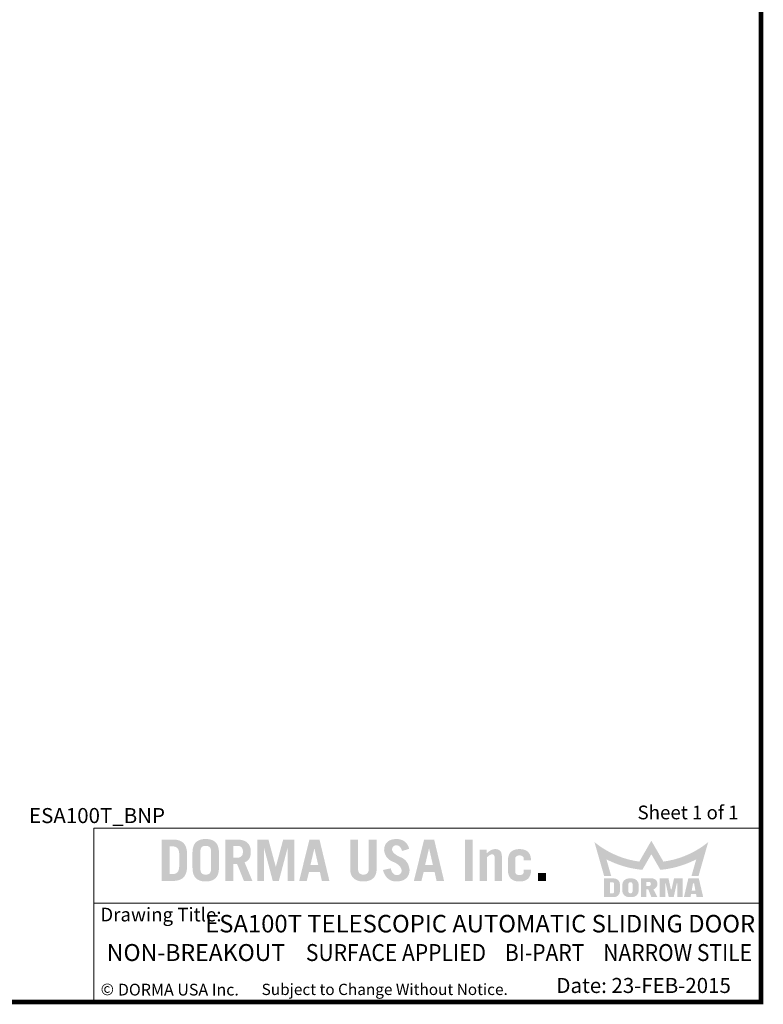
# Model space of a CAD drawing. Units: inches. Extents: x 0 to 16.5, y 0 to 10.5.
# Drawn here: x 12.6 to 16.5, y 0 to 5.2 of the extents above; entities that cross this region are included whole.
import ezdxf

# ---------------------------------------------------------------- set-up
doc = ezdxf.new("R2010")
doc.units = ezdxf.units.IN
doc.header["$MEASUREMENT"] = 0
doc.linetypes.add('CENTERX2', pattern=[0.8, 0.5, -0.1, 0.1, -0.1])
doc.layers.add('TITLE', color=7, linetype='Continuous')
doc.styles.add('SLDTEXTSTYLE0', font='GOTHIC.TTF', dxfattribs={"width": 0.913})
doc.styles.add('SLDTEXTSTYLE1', font='calibri.ttf')
doc.styles.add('SLDTEXTSTYLE2', font='GOTHICB.TTF', dxfattribs={"width": 0.913})
doc.styles.add('SLDTEXTSTYLE3', font='swissck.ttf')
doc.styles.add('SLDTEXTSTYLE4', font='calibrib.ttf')

msp = doc.modelspace()

# ---------------------------------------------------------------- hatches: boundary and pattern name
at = {"layer": 'TITLE', "linetype": 'Continuous'}
h = msp.add_hatch(color=7, dxfattribs=at)
edge = h.paths.add_edge_path(flags=0)
edge.add_spline(control_points=[(13.4464889, 0.7880654), (13.4462919, 0.7913671), (13.445911, 0.79775), (13.4447335, 0.8069624), (13.4430005, 0.8154449), (13.4406613, 0.823194), (13.4377489, 0.830213), (13.4342851, 0.8365267), (13.4301743, 0.842055), (13.4255449, 0.8468757), (13.4203525, 0.8510229), (13.414633, 0.8545498), (13.4083953, 0.8575162), (13.4016573, 0.8599513), (13.3943955, 0.8617879), (13.3866141, 0.8630622), (13.3783186, 0.8637599), (13.3726125, 0.8637994), (13.3696831, 0.8638196)], knot_values=[0, 0, 0, 0, 0.080201497, 0.15504922, 0.225035679, 0.289944299, 0.351048178, 0.409035078, 0.464133597, 0.517637438, 0.570693139, 0.624860474, 0.680245987, 0.737929035, 0.798341269, 0.861641832, 0.928972326, 1, 1, 1, 1], weights=[1, 1, 1, 1, 1, 1, 1, 1, 1, 1, 1, 1, 1, 1, 1, 1, 1, 1, 1], degree=3, periodic=0)
edge.add_line((13.3696831, 0.8638196), (13.3112401, 0.8638637))
edge.add_line((13.3112401, 0.8638637), (13.3112401, 0.6438638))
edge.add_line((13.3112401, 0.6438638), (13.3697199, 0.6438638))
edge.add_spline(control_points=[(13.3697199, 0.6438638), (13.3726369, 0.6438844), (13.3783308, 0.6439245), (13.3866141, 0.6446213), (13.3943955, 0.6458956), (13.4016573, 0.6477321), (13.4083953, 0.6501673), (13.414633, 0.6531336), (13.4203525, 0.6566605), (13.4255449, 0.6608078), (13.4301743, 0.6656284), (13.4342851, 0.6711568), (13.437749, 0.6774704), (13.4406611, 0.6844894), (13.4430012, 0.6922384), (13.4447307, 0.7007212), (13.4459237, 0.7099436), (13.4462669, 0.7163402), (13.4464448, 0.7196543)], knot_values=[0, 0, 0, 0, 0.070732851, 0.138065275, 0.201367653, 0.261781619, 0.31946632, 0.374853421, 0.429022308, 0.482079531, 0.535584905, 0.590685004, 0.648673566, 0.709779197, 0.774689677, 0.844678143, 0.919528012, 1, 1, 1, 1], weights=[1, 1, 1, 1, 1, 1, 1, 1, 1, 1, 1, 1, 1, 1, 1, 1, 1, 1, 1], degree=3, periodic=0)
edge.add_line((13.4464448, 0.7196543), (13.4464889, 0.7880654))
edge = h.paths.add_edge_path(flags=0)
edge.add_spline(control_points=[(13.3678913, 0.8274913), (13.3694458, 0.8274509), (13.3724641, 0.8273724), (13.3768336, 0.8269562), (13.3808879, 0.8261656), (13.3845983, 0.8250173), (13.387995, 0.8235736), (13.3910144, 0.8217467), (13.39371, 0.8196034), (13.3960644, 0.8171021), (13.3981374, 0.8142358), (13.3998242, 0.8109417), (13.4013033, 0.8072822), (13.4024662, 0.8032242), (13.4033961, 0.7987694), (13.4040518, 0.7939173), (13.4043924, 0.7886522), (13.4044121, 0.7850133), (13.4044223, 0.7831294)], knot_values=[0, 0, 0, 0, 0.070012763, 0.135940392, 0.197401922, 0.255662374, 0.310559322, 0.363169585, 0.414079351, 0.465165582, 0.517386398, 0.572808611, 0.631373435, 0.694900173, 0.76260178, 0.836158337, 0.915181438, 1, 1, 1, 1], weights=[1, 1, 1, 1, 1, 1, 1, 1, 1, 1, 1, 1, 1, 1, 1, 1, 1, 1, 1], degree=3, periodic=0)
edge.add_line((13.4044223, 0.7831294), (13.4044664, 0.7246002))
edge.add_spline(control_points=[(13.4044664, 0.7246002), (13.4044089, 0.7226272), (13.404298, 0.7188244), (13.4038794, 0.7133371), (13.4031458, 0.7083027), (13.4020844, 0.70371), (13.4007435, 0.6995792), (13.3990924, 0.6958892), (13.3971661, 0.6926613), (13.3949286, 0.6898587), (13.3923677, 0.6875297), (13.3896279, 0.6854578), (13.3865948, 0.6837944), (13.3833442, 0.6824117), (13.3798402, 0.6813432), (13.3760626, 0.6806611), (13.3720466, 0.6802543), (13.3692869, 0.6802423), (13.3678733, 0.6802362)], knot_values=[0, 0, 0, 0, 0.089298636, 0.172114912, 0.248845251, 0.319250385, 0.385142416, 0.445030595, 0.501772531, 0.554795974, 0.606610433, 0.658004084, 0.709861291, 0.762658584, 0.817623173, 0.875202445, 0.936077788, 1, 1, 1, 1], weights=[1, 1, 1, 1, 1, 1, 1, 1, 1, 1, 1, 1, 1, 1, 1, 1, 1, 1, 1], degree=3, periodic=0)
edge.add_line((13.3678733, 0.6802362), (13.3532626, 0.6802362))
edge.add_line((13.3532626, 0.6802362), (13.3532626, 0.8274913))
edge.add_line((13.3532626, 0.8274913), (13.3678913, 0.8274913))
h = msp.add_hatch(color=7, dxfattribs=at)
edge = h.paths.add_edge_path(flags=0)
edge.add_spline(control_points=[(13.6159913, 0.7934756), (13.6158841, 0.7966944), (13.6156773, 0.8029017), (13.6147326, 0.811861), (13.613138, 0.8200779), (13.6110589, 0.8276106), (13.608307, 0.8344013), (13.6050152, 0.8405156), (13.6010566, 0.8458485), (13.5965371, 0.8504624), (13.5915056, 0.8543545), (13.586144, 0.8578205), (13.580317, 0.8606023), (13.5741515, 0.8629902), (13.5675477, 0.8647425), (13.5605397, 0.8658936), (13.5531508, 0.8666475), (13.5480893, 0.8666456), (13.5454977, 0.8666447)], knot_values=[0, 0, 0, 0, 0.082822415, 0.159723655, 0.231423836, 0.297913565, 0.360391775, 0.419502043, 0.476044964, 0.530640542, 0.585078479, 0.63935832, 0.69453714, 0.750837624, 0.809225009, 0.8698887, 0.933381144, 1, 1, 1, 1], weights=[1, 1, 1, 1, 1, 1, 1, 1, 1, 1, 1, 1, 1, 1, 1, 1, 1, 1, 1], degree=3, periodic=0)
edge.add_spline(control_points=[(13.5454977, 0.8666447), (13.5429061, 0.8666463), (13.5378592, 0.8666494), (13.5304856, 0.8658901), (13.5234919, 0.8647428), (13.5168881, 0.8629901), (13.5107227, 0.8606023), (13.5048957, 0.8578205), (13.499534, 0.8543546), (13.4945026, 0.8504624), (13.4899827, 0.8458486), (13.4860256, 0.8405153), (13.4827281, 0.8344024), (13.4799976, 0.8276021), (13.4778244, 0.8200923), (13.4763451, 0.8118503), (13.4752844, 0.8029019), (13.475129, 0.7966842), (13.4750483, 0.7934585)], knot_values=[0, 0, 0, 0, 0.066630238, 0.12975674, 0.190430796, 0.248828156, 0.305138259, 0.360326507, 0.414615622, 0.469062861, 0.523667766, 0.580220348, 0.639340715, 0.7018296, 0.768435104, 0.840076571, 0.917032853, 1, 1, 1, 1], weights=[1, 1, 1, 1, 1, 1, 1, 1, 1, 1, 1, 1, 1, 1, 1, 1, 1, 1, 1], degree=3, periodic=0)
edge.add_line((13.4750483, 0.7934585), (13.4750924, 0.714257))
edge.add_spline(control_points=[(13.4750924, 0.714257), (13.4751539, 0.7110204), (13.4752723, 0.7047912), (13.4763477, 0.6958332), (13.4778238, 0.6875911), (13.4799978, 0.6800813), (13.4827281, 0.673281), (13.4860256, 0.6671681), (13.4899827, 0.6618349), (13.4945026, 0.657221), (13.499534, 0.6533289), (13.5048957, 0.6498629), (13.5107227, 0.6470811), (13.5168881, 0.6446933), (13.5234919, 0.6429406), (13.5304856, 0.6417933), (13.5378592, 0.641034), (13.5429061, 0.6410371), (13.5454977, 0.6410387)], knot_values=[0, 0, 0, 0, 0.083205672, 0.160141938, 0.23176477, 0.298352949, 0.360825581, 0.419930571, 0.476468443, 0.531059145, 0.585492222, 0.639767216, 0.694941109, 0.751236565, 0.809618736, 0.87027701, 0.933387093, 1, 1, 1, 1], weights=[1, 1, 1, 1, 1, 1, 1, 1, 1, 1, 1, 1, 1, 1, 1, 1, 1, 1, 1], degree=3, periodic=0)
edge.add_spline(control_points=[(13.5454977, 0.6410387), (13.5480893, 0.6410378), (13.5531508, 0.6410359), (13.5605397, 0.6417898), (13.5675477, 0.6429409), (13.5741515, 0.6446932), (13.580317, 0.6470812), (13.586144, 0.6498629), (13.5915056, 0.6533289), (13.5965371, 0.657221), (13.6010566, 0.6618349), (13.6050152, 0.6671678), (13.608307, 0.6732821), (13.6110588, 0.6800728), (13.6131386, 0.6876055), (13.61473, 0.6958226), (13.6156888, 0.7047863), (13.6158589, 0.7110003), (13.6159472, 0.7142249)], knot_values=[0, 0, 0, 0, 0.06661016, 0.130094315, 0.190750087, 0.24912985, 0.305422984, 0.360594601, 0.414867356, 0.469298187, 0.523886637, 0.580422178, 0.63952473, 0.701994784, 0.768475833, 0.840166654, 0.917057855, 1, 1, 1, 1], weights=[1, 1, 1, 1, 1, 1, 1, 1, 1, 1, 1, 1, 1, 1, 1, 1, 1, 1, 1], degree=3, periodic=0)
edge.add_line((13.6159472, 0.7142249), (13.6159913, 0.7934756))
edge = h.paths.add_edge_path(flags=0)
edge.add_spline(control_points=[(13.5454977, 0.6774111), (13.5434158, 0.6774222), (13.5394474, 0.6774434), (13.5338344, 0.6786883), (13.5288607, 0.6806779), (13.5253439, 0.6832196), (13.5229309, 0.6857024), (13.5214165, 0.6879805), (13.5200662, 0.6905586), (13.5190211, 0.6935212), (13.5181999, 0.6968195), (13.5175869, 0.7004792), (13.5171825, 0.7044755), (13.517138, 0.7072643), (13.5171149, 0.7087073)], knot_values=[0, 0, 0, 0, 0.127338132, 0.242725565, 0.350306476, 0.45372805, 0.506060914, 0.561871811, 0.620790776, 0.684157032, 0.753966587, 0.829025031, 0.911534083, 1, 1, 1, 1], weights=[1, 1, 1, 1, 1, 1, 1, 1, 1, 1, 1, 1, 1, 1, 1], degree=3, periodic=0)
edge.add_line((13.5171149, 0.7087073), (13.5171149, 0.7990025))
edge.add_spline(control_points=[(13.5171149, 0.7990025), (13.5171382, 0.8004367), (13.5171834, 0.8032167), (13.5175869, 0.8072042), (13.5181999, 0.8108639), (13.5190211, 0.8141622), (13.5200662, 0.8171248), (13.5214164, 0.8197031), (13.5229311, 0.8219806), (13.5253431, 0.824466), (13.5288719, 0.8269917), (13.5338168, 0.8290655), (13.5394557, 0.8302199), (13.5434176, 0.8302543), (13.5454977, 0.8302723)], knot_values=[0, 0, 0, 0, 0.08795988, 0.170499868, 0.245586456, 0.315422186, 0.378812202, 0.437753259, 0.493585081, 0.545937568, 0.64939792, 0.757370621, 0.872614122, 1, 1, 1, 1], weights=[1, 1, 1, 1, 1, 1, 1, 1, 1, 1, 1, 1, 1, 1, 1], degree=3, periodic=0)
edge.add_spline(control_points=[(13.5454977, 0.8302723), (13.5475926, 0.8302551), (13.5515694, 0.8302226), (13.5572228, 0.8290656), (13.5621677, 0.8269917), (13.5656965, 0.824466), (13.5681086, 0.8219806), (13.5696232, 0.8197031), (13.5709735, 0.8171248), (13.5720185, 0.8141622), (13.5728397, 0.8108639), (13.5734527, 0.8072042), (13.5738572, 0.803208), (13.5739017, 0.8004191), (13.5739247, 0.7989761)], knot_values=[0, 0, 0, 0, 0.128103097, 0.243180768, 0.350998101, 0.454309578, 0.506586733, 0.562338216, 0.621194459, 0.684493259, 0.754228499, 0.829207041, 0.911628258, 1, 1, 1, 1], weights=[1, 1, 1, 1, 1, 1, 1, 1, 1, 1, 1, 1, 1, 1, 1], degree=3, periodic=0)
edge.add_line((13.5739247, 0.7989761), (13.5739688, 0.7087301))
edge.add_spline(control_points=[(13.5739688, 0.7087301), (13.5739272, 0.7072797), (13.5738471, 0.7044839), (13.5734553, 0.7004791), (13.5728391, 0.6968196), (13.5720187, 0.6935212), (13.5709734, 0.6905586), (13.5696232, 0.6879805), (13.5681087, 0.6857024), (13.5656957, 0.6832196), (13.5621789, 0.6806779), (13.5572052, 0.6786882), (13.5515777, 0.6774405), (13.5475944, 0.6774213), (13.5454977, 0.6774111)], knot_values=[0, 0, 0, 0, 0.088840304, 0.171233983, 0.246187472, 0.315899412, 0.379177062, 0.43801364, 0.493746496, 0.546006182, 0.649283141, 0.756713621, 0.871939706, 1, 1, 1, 1], weights=[1, 1, 1, 1, 1, 1, 1, 1, 1, 1, 1, 1, 1, 1, 1], degree=3, periodic=0)
h = msp.add_hatch(color=7, dxfattribs=at)
edge = h.paths.add_edge_path(flags=0)
edge.add_spline(control_points=[(13.7854496, 0.7984023), (13.785406, 0.8009651), (13.7853213, 0.8059436), (13.784458, 0.8131793), (13.7830888, 0.8199652), (13.7810201, 0.8262635), (13.778482, 0.8321553), (13.7752753, 0.8375415), (13.7715578, 0.8425141), (13.7671714, 0.8469333), (13.7622788, 0.8509415), (13.7567118, 0.8543593), (13.750566, 0.8572613), (13.7438189, 0.8596421), (13.7364707, 0.86148), (13.7285355, 0.8628484), (13.7199738, 0.863622), (13.7140747, 0.8637523), (13.7110274, 0.8638196)], knot_values=[0, 0, 0, 0, 0.067830236, 0.131764579, 0.192662776, 0.250815977, 0.3069883, 0.362179277, 0.416411736, 0.470960936, 0.526635206, 0.583501746, 0.64345039, 0.706295238, 0.772628698, 0.843788636, 0.919307243, 1, 1, 1, 1], weights=[1, 1, 1, 1, 1, 1, 1, 1, 1, 1, 1, 1, 1, 1, 1, 1, 1, 1, 1], degree=3, periodic=0)
edge.add_line((13.7110274, 0.8638196), (13.6502449, 0.8638637))
edge.add_line((13.6502449, 0.8638637), (13.6502449, 0.6438637))
edge.add_line((13.6502449, 0.6438637), (13.6922674, 0.6438637))
edge.add_line((13.6922674, 0.6438637), (13.6922674, 0.734265))
edge.add_line((13.6922674, 0.734265), (13.7122652, 0.734265))
edge.add_line((13.7122652, 0.734265), (13.7486478, 0.6438637))
edge.add_line((13.7486478, 0.6438637), (13.7937316, 0.6438637))
edge.add_line((13.7937316, 0.6438637), (13.7523019, 0.7425051))
edge.add_spline(control_points=[(13.7523019, 0.7425051), (13.7537093, 0.7430447), (13.7564876, 0.7441097), (13.7604135, 0.7461046), (13.7640245, 0.7483651), (13.7673808, 0.7508036), (13.7704381, 0.7534963), (13.7731746, 0.7564653), (13.7756164, 0.7596551), (13.7777508, 0.7630889), (13.7795883, 0.7667471), (13.7811892, 0.7706297), (13.7825578, 0.774727), (13.7836499, 0.7790518), (13.7844966, 0.7835776), (13.7850487, 0.7883271), (13.7854228, 0.7932906), (13.7854406, 0.7966801), (13.7854496, 0.7984023)], knot_values=[0, 0, 0, 0, 0.064615425, 0.12755225, 0.188492611, 0.247185928, 0.305306481, 0.362914281, 0.420091856, 0.477352952, 0.536056447, 0.595474713, 0.657339325, 0.721165261, 0.786642087, 0.8546636, 0.926153502, 1, 1, 1, 1], weights=[1, 1, 1, 1, 1, 1, 1, 1, 1, 1, 1, 1, 1, 1, 1, 1, 1, 1, 1], degree=3, periodic=0)
edge = h.paths.add_edge_path(flags=0)
edge.add_spline(control_points=[(13.7434271, 0.7990644), (13.7434047, 0.7977536), (13.7433613, 0.7952139), (13.7429425, 0.7915432), (13.7423506, 0.7881255), (13.7414679, 0.7849935), (13.7403591, 0.7821401), (13.7390386, 0.7795484), (13.7374391, 0.7772285), (13.7349599, 0.7745372), (13.7313131, 0.7717118), (13.7261372, 0.7693453), (13.7201908, 0.7679781), (13.7159788, 0.7678406), (13.7137642, 0.7677683)], knot_values=[0, 0, 0, 0, 0.079625867, 0.154276582, 0.224256048, 0.290212449, 0.351650097, 0.410038443, 0.466590392, 0.522287603, 0.631924025, 0.744336583, 0.865577552, 1, 1, 1, 1], weights=[1, 1, 1, 1, 1, 1, 1, 1, 1, 1, 1, 1, 1, 1, 1], degree=3, periodic=0)
edge.add_line((13.7137642, 0.7677683), (13.6922674, 0.7678124))
edge.add_line((13.6922674, 0.7678124), (13.6922674, 0.8303163))
edge.add_line((13.6922674, 0.8303163), (13.7137802, 0.8303163))
edge.add_spline(control_points=[(13.7137802, 0.8303163), (13.7159894, 0.8302437), (13.7201959, 0.8301054), (13.7261376, 0.8287397), (13.7313118, 0.826372), (13.7349636, 0.8235501), (13.7374243, 0.8208605), (13.739051, 0.8185749), (13.7403685, 0.8159769), (13.74145, 0.8131147), (13.7423597, 0.8099913), (13.7429405, 0.806585), (13.7433618, 0.8029151), (13.7434049, 0.8003753), (13.7434271, 0.7990644)], knot_values=[0, 0, 0, 0, 0.134244438, 0.255616817, 0.368151217, 0.477906471, 0.533664051, 0.589543646, 0.647995279, 0.710334147, 0.775500885, 0.845556201, 0.920287828, 1, 1, 1, 1], weights=[1, 1, 1, 1, 1, 1, 1, 1, 1, 1, 1, 1, 1, 1, 1], degree=3, periodic=0)
for points in [[(13.8792611, 0.8635989), (13.8199321, 0.8635989), (13.8199321, 0.6438637), (13.855935, 0.6438637), (13.855935, 0.816456), (13.856557, 0.816456), (13.9022762, 0.6438637), (13.9346217, 0.6438637), (13.9803409, 0.816456), (13.9809593, 0.816456), (13.9809593, 0.6438637), (14.0169622, 0.6438637), (14.0169622, 0.8635989), (13.9576368, 0.8635989), (13.91876, 0.7192208), (13.9181379, 0.7192208)], [(14.9663605, 0.8638637), (14.924338, 0.8638637), (14.924338, 0.6438637), (14.9663605, 0.6438637)], [(15.356216, 0.6858863), (15.3141935, 0.6858863), (15.3141935, 0.6438638), (15.356216, 0.6438638)]]:
    msp.add_hatch(color=7, dxfattribs=at).paths.add_polyline_path(points, flags=0)
h = msp.add_hatch(color=7, dxfattribs=at)
h.paths.add_polyline_path([(14.1508538, 0.8638259), (14.0971928, 0.8638259), (14.0429255, 0.6438637), (14.083247, 0.6438637), (14.0950706, 0.6918894), (14.152976, 0.6918894), (14.1635869, 0.6438637), (14.2035996, 0.6438637)], flags=0)
h.paths.add_polyline_path([(14.1026498, 0.7282619), (14.1232654, 0.8162289), (14.1238717, 0.8162289), (14.144184, 0.7282619)], flags=0)
h = msp.add_hatch(color=7, dxfattribs=at)
edge = h.paths.add_edge_path(flags=0)
edge.add_spline(control_points=[(14.3844022, 0.6774111), (14.3832388, 0.6774355), (14.3809782, 0.6774828), (14.3777107, 0.6778772), (14.3746865, 0.6785487), (14.371871, 0.6794289), (14.3692675, 0.6805611), (14.3669131, 0.6819804), (14.36482, 0.6836528), (14.3628889, 0.685489), (14.3612611, 0.6876628), (14.3597848, 0.6900367), (14.3586009, 0.6926995), (14.3576962, 0.6955977), (14.3569247, 0.6987181), (14.3564059, 0.7020995), (14.3561491, 0.7057309), (14.3561509, 0.7082214), (14.3561518, 0.7095018)], knot_values=[0, 0, 0, 0, 0.071041423, 0.138028626, 0.200603176, 0.259999924, 0.317937678, 0.373571776, 0.427323427, 0.481337338, 0.535797899, 0.592666547, 0.651790769, 0.713173189, 0.777904363, 0.847932614, 0.921815694, 1, 1, 1, 1], weights=[1, 1, 1, 1, 1, 1, 1, 1, 1, 1, 1, 1, 1, 1, 1, 1, 1, 1, 1], degree=3, periodic=0)
edge.add_line((14.3561518, 0.7095018), (14.3561518, 0.8638637))
edge.add_line((14.3561518, 0.8638637), (14.3141293, 0.8638637))
edge.add_line((14.3141293, 0.8638637), (14.3141293, 0.7092008))
edge.add_spline(control_points=[(14.3141293, 0.7092008), (14.3141928, 0.7063104), (14.314316, 0.700705), (14.3153822, 0.6926355), (14.3168758, 0.6851425), (14.3190601, 0.6782928), (14.3217217, 0.6719942), (14.3250685, 0.6663683), (14.3289187, 0.6612967), (14.3334245, 0.6569231), (14.3384113, 0.6531349), (14.3437534, 0.6497891), (14.3495606, 0.6470526), (14.3557433, 0.6448178), (14.3623228, 0.6430286), (14.3693264, 0.6418153), (14.3767356, 0.6410967), (14.381811, 0.6410583), (14.3844022, 0.6410387)], knot_values=[0, 0, 0, 0, 0.077444062, 0.150193156, 0.217880657, 0.281999978, 0.342596487, 0.40077234, 0.457022962, 0.512806995, 0.568504505, 0.624655469, 0.681464771, 0.740235282, 0.800705856, 0.863997293, 0.930561872, 1, 1, 1, 1], weights=[1, 1, 1, 1, 1, 1, 1, 1, 1, 1, 1, 1, 1, 1, 1, 1, 1, 1, 1], degree=3, periodic=0)
edge.add_spline(control_points=[(14.3844022, 0.6410387), (14.3869935, 0.6410585), (14.3920687, 0.6410971), (14.3994785, 0.6418138), (14.4064942, 0.6430363), (14.4130939, 0.6448074), (14.4192967, 0.6470654), (14.4251322, 0.6497743), (14.4304859, 0.6531492), (14.4355131, 0.6569195), (14.4400572, 0.6612973), (14.4439641, 0.6663527), (14.4472898, 0.672007), (14.450027, 0.6782796), (14.4521714, 0.6851509), (14.4537655, 0.6926247), (14.4547212, 0.7007084), (14.4548947, 0.7063064), (14.4549841, 0.7091928)], knot_values=[0, 0, 0, 0, 0.069319474, 0.135770309, 0.198953595, 0.259701046, 0.318371132, 0.375439019, 0.431494034, 0.487409194, 0.543379784, 0.599775361, 0.657851805, 0.71850219, 0.782511946, 0.850165191, 0.922741922, 1, 1, 1, 1], weights=[1, 1, 1, 1, 1, 1, 1, 1, 1, 1, 1, 1, 1, 1, 1, 1, 1, 1, 1], degree=3, periodic=0)
edge.add_line((14.4549841, 0.7091928), (14.4550282, 0.8638637))
edge.add_line((14.4550282, 0.8638637), (14.4130057, 0.8638637))
edge.add_line((14.4130057, 0.8638637), (14.4130057, 0.7095064))
edge.add_spline(control_points=[(14.4130057, 0.7095064), (14.4129933, 0.7082241), (14.4129692, 0.7057305), (14.4126524, 0.7021016), (14.4121445, 0.6987185), (14.4113815, 0.6955909), (14.4104286, 0.6926934), (14.4091779, 0.6900636), (14.4077797, 0.6876318), (14.4060818, 0.6855094), (14.4041593, 0.6836191), (14.4019858, 0.68201), (14.3996292, 0.6805561), (14.3970205, 0.6794309), (14.3941934, 0.6785415), (14.3911372, 0.6778786), (14.3878408, 0.6774843), (14.3855657, 0.6774359), (14.3844022, 0.6774111)], knot_values=[0, 0, 0, 0, 0.077972398, 0.15162304, 0.221363954, 0.285829525, 0.347241115, 0.406495606, 0.462669446, 0.517457489, 0.571249772, 0.626198377, 0.6816042, 0.739304226, 0.798457259, 0.861649264, 0.929250071, 1, 1, 1, 1], weights=[1, 1, 1, 1, 1, 1, 1, 1, 1, 1, 1, 1, 1, 1, 1, 1, 1, 1, 1], degree=3, periodic=0)
h = msp.add_hatch(color=7, dxfattribs=at)
edge = h.paths.add_edge_path(flags=0)
edge.add_spline(control_points=[(14.5369544, 0.8087314), (14.5370278, 0.8105478), (14.5371671, 0.8139968), (14.538286, 0.8188536), (14.5400912, 0.8231106), (14.5426931, 0.8267068), (14.5460085, 0.8296125), (14.5500678, 0.8315888), (14.5547254, 0.832871), (14.5580592, 0.8330191), (14.5598196, 0.8330973)], knot_values=[0, 0, 0, 0, 0.14352684, 0.272537854, 0.391885663, 0.506881575, 0.62074123, 0.736803949, 0.861022817, 1, 1, 1, 1], weights=[1, 1, 1, 1, 1, 1, 1, 1, 1, 1, 1], degree=3, periodic=0)
edge.add_spline(control_points=[(14.5598196, 0.8330973), (14.5615487, 0.8330311), (14.5649113, 0.8329024), (14.5697614, 0.8315994), (14.5741168, 0.8292686), (14.5780914, 0.8260664), (14.5816181, 0.8217978), (14.5848541, 0.8165626), (14.5878138, 0.8102734), (14.5894239, 0.8056587), (14.590277, 0.8032137)], knot_values=[0, 0, 0, 0, 0.112378621, 0.218546385, 0.323497784, 0.431782484, 0.548641999, 0.682030255, 0.831531391, 1, 1, 1, 1], weights=[1, 1, 1, 1, 1, 1, 1, 1, 1, 1, 1], degree=3, periodic=0)
edge.add_line((14.590277, 0.8032137), (14.6280485, 0.8143237))
edge.add_spline(control_points=[(14.6280485, 0.8143237), (14.6275544, 0.8162358), (14.6265794, 0.82001), (14.6245941, 0.8254388), (14.6223685, 0.8306443), (14.6197146, 0.8355184), (14.6167402, 0.8401256), (14.6133652, 0.844405), (14.6096601, 0.8484348), (14.605589, 0.8521475), (14.6011993, 0.855515), (14.5964171, 0.8583955), (14.591318, 0.8608694), (14.5858803, 0.8629644), (14.5800627, 0.8645395), (14.5739179, 0.8656605), (14.5674458, 0.8664437), (14.5630148, 0.8665766), (14.5607465, 0.8666447)], knot_values=[0, 0, 0, 0, 0.063820474, 0.125970267, 0.186692409, 0.246722874, 0.305181183, 0.363807679, 0.422726866, 0.48199652, 0.541752998, 0.601315983, 0.66217031, 0.724815256, 0.789450158, 0.856727521, 0.926657544, 1, 1, 1, 1], weights=[1, 1, 1, 1, 1, 1, 1, 1, 1, 1, 1, 1, 1, 1, 1, 1, 1, 1, 1], degree=3, periodic=0)
edge.add_spline(control_points=[(14.5607465, 0.8666447), (14.5581106, 0.8665797), (14.5530031, 0.8664538), (14.5455965, 0.8656464), (14.538684, 0.8643856), (14.5322571, 0.8626191), (14.5263017, 0.8603974), (14.520896, 0.8575777), (14.5159318, 0.8543571), (14.5115082, 0.8505912), (14.5076313, 0.8463621), (14.5041645, 0.8418087), (14.5013707, 0.8367696), (14.4989978, 0.8313829), (14.4971565, 0.8255966), (14.4958333, 0.8194039), (14.4950322, 0.8128281), (14.4949367, 0.8083069), (14.4948878, 0.8059946)], knot_values=[0, 0, 0, 0, 0.077615632, 0.150391765, 0.219140757, 0.284312394, 0.34643422, 0.405925673, 0.463487782, 0.520352639, 0.576459752, 0.632179076, 0.688446562, 0.745681611, 0.805286555, 0.866898604, 0.931926057, 1, 1, 1, 1], weights=[1, 1, 1, 1, 1, 1, 1, 1, 1, 1, 1, 1, 1, 1, 1, 1, 1, 1, 1], degree=3, periodic=0)
edge.add_spline(control_points=[(14.4948878, 0.8059946), (14.4951656, 0.8042114), (14.4957121, 0.8007028), (14.4968037, 0.7955634), (14.4982208, 0.7906369), (14.4999538, 0.785933), (14.5018869, 0.7814104), (14.5040932, 0.7771051), (14.50662, 0.7730433), (14.5094188, 0.7691876), (14.5124598, 0.7655201), (14.5157828, 0.7620558), (14.5194092, 0.7588365), (14.5233127, 0.7558497), (14.5274242, 0.7529885), (14.5318567, 0.7503912), (14.5365643, 0.7480116), (14.5430969, 0.7452465), (14.5509852, 0.7418557), (14.5595994, 0.7371689), (14.5671113, 0.732099), (14.5735336, 0.7266452), (14.5789048, 0.7208484), (14.5831605, 0.7146453), (14.5863535, 0.7080546), (14.5875289, 0.7033923), (14.5881141, 0.7010708)], knot_values=[0, 0, 0, 0, 0.036700361, 0.072210202, 0.106779556, 0.140859743, 0.174101928, 0.206758427, 0.239145079, 0.271288881, 0.303588317, 0.335969438, 0.36882278, 0.402102658, 0.435885944, 0.470631002, 0.506497154, 0.543080207, 0.614878023, 0.681032925, 0.742204179, 0.798876029, 0.852038769, 0.902421055, 0.951413802, 1, 1, 1, 1], weights=[1, 1, 1, 1, 1, 1, 1, 1, 1, 1, 1, 1, 1, 1, 1, 1, 1, 1, 1, 1, 1, 1, 1, 1, 1, 1, 1], degree=3, periodic=0)
edge.add_spline(control_points=[(14.5881141, 0.7010708), (14.588008, 0.6990904), (14.5878047, 0.695296), (14.5863906, 0.6899561), (14.5840444, 0.6853315), (14.5808981, 0.6814581), (14.5770352, 0.6784167), (14.57263, 0.6762332), (14.5677266, 0.6748678), (14.5642869, 0.674682), (14.5625122, 0.6745861)], knot_values=[0, 0, 0, 0, 0.143534812, 0.275004417, 0.397152364, 0.516957518, 0.633926361, 0.750822197, 0.871436934, 1, 1, 1, 1], weights=[1, 1, 1, 1, 1, 1, 1, 1, 1, 1, 1], degree=3, periodic=0)
edge.add_spline(control_points=[(14.5625122, 0.6745861), (14.560896, 0.6746406), (14.5576209, 0.6747512), (14.5527829, 0.6764086), (14.5480119, 0.6790164), (14.5441811, 0.682025), (14.5412568, 0.6849938), (14.5391528, 0.68763), (14.5372684, 0.6906469), (14.5355525, 0.6940252), (14.5339732, 0.6977453), (14.5324909, 0.7018125), (14.5312947, 0.7062704), (14.5306014, 0.7093669), (14.5302449, 0.7109585)], knot_values=[0, 0, 0, 0, 0.091377013, 0.185177799, 0.286862723, 0.399342401, 0.460194807, 0.523216663, 0.590435014, 0.661803623, 0.73815736, 0.819816527, 0.907382441, 1, 1, 1, 1], weights=[1, 1, 1, 1, 1, 1, 1, 1, 1, 1, 1, 1, 1, 1, 1], degree=3, periodic=0)
edge.add_line((14.5302449, 0.7109585), (14.4888297, 0.7020401))
edge.add_spline(control_points=[(14.4888297, 0.7020401), (14.4895625, 0.6994396), (14.4909888, 0.6943785), (14.493671, 0.6871668), (14.4966024, 0.6804863), (14.4998838, 0.6743646), (14.5034451, 0.6687803), (14.5073521, 0.6637607), (14.5115567, 0.6592749), (14.51607, 0.6553297), (14.5208736, 0.6519308), (14.5258759, 0.6489587), (14.5310957, 0.6464277), (14.5365487, 0.6443878), (14.5422147, 0.6428605), (14.5480838, 0.6417354), (14.5541854, 0.6411214), (14.5583322, 0.6410666), (14.5604376, 0.6410387)], knot_values=[0, 0, 0, 0, 0.079073266, 0.153900239, 0.225067374, 0.292526072, 0.357055841, 0.418756857, 0.478490938, 0.536808547, 0.593949525, 0.650543859, 0.70699865, 0.763571664, 0.82073862, 0.878615391, 0.938371217, 1, 1, 1, 1], weights=[1, 1, 1, 1, 1, 1, 1, 1, 1, 1, 1, 1, 1, 1, 1, 1, 1, 1, 1], degree=3, periodic=0)
edge.add_spline(control_points=[(14.5604376, 0.6410387), (14.5631176, 0.6411019), (14.5683441, 0.6412252), (14.5759468, 0.642069), (14.5830866, 0.643442), (14.5897587, 0.6452666), (14.5959561, 0.6476395), (14.6017205, 0.6504403), (14.6070123, 0.6538126), (14.6117852, 0.6577206), (14.6160676, 0.6620356), (14.6198164, 0.6667472), (14.6229591, 0.671851), (14.6255311, 0.6773351), (14.6275748, 0.683189), (14.629014, 0.6894353), (14.6299073, 0.6960577), (14.6300589, 0.7005972), (14.6301366, 0.7029248)], knot_values=[0, 0, 0, 0, 0.076288209, 0.148769714, 0.217444266, 0.283092558, 0.345402271, 0.406094533, 0.465236389, 0.523588347, 0.581343451, 0.637992894, 0.694602062, 0.751561898, 0.810111955, 0.870766627, 0.933735928, 1, 1, 1, 1], weights=[1, 1, 1, 1, 1, 1, 1, 1, 1, 1, 1, 1, 1, 1, 1, 1, 1, 1, 1], degree=3, periodic=0)
edge.add_spline(control_points=[(14.6301366, 0.7029248), (14.6298602, 0.7049433), (14.6293196, 0.7088919), (14.6282152, 0.7146891), (14.6268095, 0.7202147), (14.6251356, 0.7255153), (14.623134, 0.730526), (14.6209371, 0.7353383), (14.6184156, 0.7398746), (14.6156358, 0.7441728), (14.612565, 0.7482006), (14.6092643, 0.7520227), (14.6056322, 0.7555319), (14.601766, 0.7588352), (14.5976185, 0.7618713), (14.5931858, 0.7646715), (14.5884602, 0.7671684), (14.5819649, 0.770128), (14.5740766, 0.7734949), (14.565536, 0.7780962), (14.5580204, 0.7827473), (14.5515864, 0.787572), (14.546263, 0.7925921), (14.5419993, 0.797731), (14.5387684, 0.803072), (14.5375485, 0.8068778), (14.5369544, 0.8087314)], knot_values=[0, 0, 0, 0, 0.041171872, 0.080538652, 0.119197084, 0.156344856, 0.192790893, 0.228181975, 0.263188674, 0.297583766, 0.331544181, 0.365477243, 0.399544251, 0.433508571, 0.468184047, 0.503330665, 0.539382718, 0.576103112, 0.647572817, 0.712627439, 0.771950842, 0.826073463, 0.874873378, 0.919460423, 0.960772739, 1, 1, 1, 1], weights=[1, 1, 1, 1, 1, 1, 1, 1, 1, 1, 1, 1, 1, 1, 1, 1, 1, 1, 1, 1, 1, 1, 1, 1, 1, 1, 1], degree=3, periodic=0)
h = msp.add_hatch(color=7, dxfattribs=at)
h.paths.add_polyline_path([(14.7610624, 0.8638259), (14.7074015, 0.8638259), (14.6531341, 0.6438637), (14.6934557, 0.6438637), (14.7052793, 0.6918894), (14.7631846, 0.6918894), (14.7737955, 0.6438637), (14.8138083, 0.6438637)], flags=0)
h.paths.add_polyline_path([(14.7128585, 0.7282619), (14.733474, 0.8162289), (14.7340804, 0.8162289), (14.7543927, 0.7282619)], flags=0)
at = {"layer": 'TITLE'}
h = msp.add_hatch(color=1, dxfattribs=at)
h.dxf.hatch_style = 1
h.paths.add_polyline_path([(15.9166703, 0.7858065), (15.964629, 0.7027395, 0.09643514), (16.1555657, 0.7585845), (16.1303396, 0.670611), (16.1679561, 0.670611), (16.219152, 0.8501004, -0.138351517), (15.9806956, 0.7467081), (15.9166703, 0.8576024), (15.8526454, 0.7467081, -0.138350922), (15.6141886, 0.8501004), (15.6653845, 0.670611), (15.703001, 0.670611), (15.677775, 0.7585844, 0.096435064), (15.8687116, 0.7027395)])
at = {"layer": 'TITLE', "linetype": 'Continuous'}
h = msp.add_hatch(color=7, dxfattribs=at)
edge = h.paths.add_edge_path(flags=0)
edge.add_spline(control_points=[(15.0855419, 0.8129689), (15.0835345, 0.8128599), (15.0795592, 0.8126439), (15.0737095, 0.8113884), (15.0680135, 0.809513), (15.0625443, 0.8067822), (15.0571478, 0.8035774), (15.0517885, 0.7999541), (15.0464112, 0.7959636), (15.0429181, 0.7930773), (15.0411358, 0.7916046)], knot_values=[0, 0, 0, 0, 0.119734609, 0.237108099, 0.355601432, 0.476484977, 0.600798077, 0.729792857, 0.862126305, 1, 1, 1, 1], weights=[1, 1, 1, 1, 1, 1, 1, 1, 1, 1, 1], degree=3, periodic=0)
edge.add_line((15.0411358, 0.7916046), (15.0411429, 0.810188))
edge.add_line((15.0411429, 0.810188), (15.003704, 0.810188))
edge.add_line((15.003704, 0.810188), (15.003704, 0.6438637))
edge.add_line((15.003704, 0.6438637), (15.0423717, 0.6438637))
edge.add_line((15.0423717, 0.6438637), (15.0423717, 0.7700609))
edge.add_spline(control_points=[(15.0423717, 0.7700609), (15.0445153, 0.771895), (15.0487297, 0.7755011), (15.0541884, 0.7796013), (15.0585897, 0.7823731), (15.0618419, 0.7838267), (15.0650554, 0.7847688), (15.0671882, 0.7849717), (15.0682385, 0.7850716)], knot_values=[0, 0, 0, 0, 0.277890866, 0.546350521, 0.671891416, 0.789338706, 0.896260196, 1, 1, 1, 1], weights=[1, 1, 1, 1, 1, 1, 1, 1, 1], degree=3, periodic=0)
edge.add_spline(control_points=[(15.0682385, 0.7850716), (15.0694798, 0.7850007), (15.0718104, 0.7848676), (15.0750518, 0.7839722), (15.0776718, 0.7823243), (15.0796677, 0.7800635), (15.081116, 0.7773102), (15.0821069, 0.7741224), (15.0827493, 0.7705308), (15.082757, 0.767992), (15.082761, 0.7666647)], knot_values=[0, 0, 0, 0, 0.138798868, 0.260589937, 0.371485169, 0.479813147, 0.593895499, 0.716660204, 0.851874586, 1, 1, 1, 1], weights=[1, 1, 1, 1, 1, 1, 1, 1, 1, 1, 1], degree=3, periodic=0)
edge.add_line((15.082761, 0.7666647), (15.0828051, 0.6438637))
edge.add_line((15.0828051, 0.6438637), (15.1214728, 0.6438637))
edge.add_line((15.1214728, 0.6438637), (15.1214728, 0.770982))
edge.add_spline(control_points=[(15.1214728, 0.770982), (15.1214352, 0.7727956), (15.1213626, 0.7762931), (15.1209142, 0.781352), (15.1202276, 0.7860147), (15.1192658, 0.7903038), (15.1179953, 0.7941769), (15.116457, 0.7976722), (15.1145897, 0.8007339), (15.1124545, 0.8034369), (15.1099946, 0.8057207), (15.1073222, 0.8077546), (15.1043419, 0.8094173), (15.1011089, 0.8108081), (15.097583, 0.8117893), (15.0938124, 0.8125684), (15.0897578, 0.8129444), (15.0869697, 0.8129606), (15.0855419, 0.8129689)], knot_values=[0, 0, 0, 0, 0.085324239, 0.164541956, 0.238749967, 0.30692712, 0.37106626, 0.430247215, 0.486164136, 0.539353667, 0.591748975, 0.643666533, 0.696986535, 0.75188729, 0.808844318, 0.868849476, 0.932839021, 1, 1, 1, 1], weights=[1, 1, 1, 1, 1, 1, 1, 1, 1, 1, 1, 1, 1, 1, 1, 1, 1, 1, 1], degree=3, periodic=0)
h = msp.add_hatch(color=7, dxfattribs=at)
edge = h.paths.add_edge_path(flags=0)
edge.add_spline(control_points=[(15.2150965, 0.7794216), (15.2167643, 0.7793701), (15.2199374, 0.7792722), (15.2244379, 0.7783228), (15.2284224, 0.7768031), (15.2318318, 0.7746084), (15.2346618, 0.7718419), (15.2366795, 0.7683861), (15.2378886, 0.7643442), (15.2380524, 0.7614648), (15.2381382, 0.7599553)], knot_values=[0, 0, 0, 0, 0.146471833, 0.278666833, 0.402392436, 0.519380346, 0.632816285, 0.747082836, 0.867406774, 1, 1, 1, 1], weights=[1, 1, 1, 1, 1, 1, 1, 1, 1, 1, 1], degree=3, periodic=0)
edge.add_line((15.2381382, 0.7599553), (15.2381823, 0.7526389))
edge.add_line((15.2381823, 0.7526389), (15.2765419, 0.7526389))
edge.add_spline(control_points=[(15.2765419, 0.7526389), (15.2764523, 0.7551692), (15.2762788, 0.7600738), (15.2753196, 0.7671495), (15.2739685, 0.7737054), (15.2721865, 0.7797585), (15.2698402, 0.7852672), (15.2669863, 0.7902409), (15.2637388, 0.7947489), (15.2599277, 0.7986584), (15.2557023, 0.8020692), (15.2510828, 0.8050393), (15.2460733, 0.8075674), (15.2406425, 0.8096081), (15.234807, 0.811124), (15.2285792, 0.8122253), (15.2219683, 0.8129038), (15.2174229, 0.8129469), (15.2150965, 0.8129689)], knot_values=[0, 0, 0, 0, 0.077174518, 0.149586131, 0.217438498, 0.281177857, 0.341689096, 0.399572766, 0.455756536, 0.510656971, 0.565529893, 0.621043068, 0.677834594, 0.736341059, 0.797619424, 0.861434554, 0.929078875, 1, 1, 1, 1], weights=[1, 1, 1, 1, 1, 1, 1, 1, 1, 1, 1, 1, 1, 1, 1, 1, 1, 1, 1], degree=3, periodic=0)
edge.add_spline(control_points=[(15.2150965, 0.8129689), (15.2127112, 0.8129471), (15.2080778, 0.8129048), (15.2013316, 0.8122296), (15.1949952, 0.811094), (15.1890606, 0.8094763), (15.1835677, 0.8073436), (15.1784636, 0.8047877), (15.1738319, 0.8016602), (15.1695393, 0.7981415), (15.1657652, 0.7940338), (15.1624712, 0.7893951), (15.1596719, 0.7841953), (15.1574609, 0.7784077), (15.1556264, 0.772126), (15.1543826, 0.7652766), (15.1535778, 0.7578996), (15.1534519, 0.7527919), (15.153387, 0.7501559)], knot_values=[0, 0, 0, 0, 0.070819159, 0.137569189, 0.201087912, 0.261840272, 0.319949423, 0.375847267, 0.430996963, 0.485608991, 0.540348517, 0.59613007, 0.654203056, 0.715231437, 0.77982354, 0.848307846, 0.921713251, 1, 1, 1, 1], weights=[1, 1, 1, 1, 1, 1, 1, 1, 1, 1, 1, 1, 1, 1, 1, 1, 1, 1, 1], degree=3, periodic=0)
edge.add_line((15.153387, 0.7501559), (15.1534311, 0.7038559))
edge.add_spline(control_points=[(15.1534311, 0.7038559), (15.1534772, 0.7012184), (15.1535666, 0.6961085), (15.1543853, 0.6887312), (15.1556257, 0.6818817), (15.157461, 0.6756), (15.1596718, 0.6698123), (15.1624713, 0.6646126), (15.1657652, 0.6599738), (15.1695393, 0.6558662), (15.1738319, 0.6523475), (15.1784636, 0.6492199), (15.1835677, 0.6466641), (15.1890606, 0.6445314), (15.1949952, 0.6429137), (15.2013316, 0.6417781), (15.2080778, 0.6411028), (15.2127112, 0.6410605), (15.2150965, 0.6410387)], knot_values=[0, 0, 0, 0, 0.078309887, 0.151713449, 0.220196035, 0.284786517, 0.345813366, 0.403884894, 0.459665047, 0.514403199, 0.569013856, 0.624162168, 0.680058608, 0.738166301, 0.798917136, 0.862434265, 0.929182619, 1, 1, 1, 1], weights=[1, 1, 1, 1, 1, 1, 1, 1, 1, 1, 1, 1, 1, 1, 1, 1, 1, 1, 1], degree=3, periodic=0)
edge.add_spline(control_points=[(15.2150965, 0.6410387), (15.2174816, 0.6410612), (15.2221296, 0.6411049), (15.2288911, 0.6417744), (15.2352419, 0.642914), (15.2411765, 0.6445313), (15.2466693, 0.6466641), (15.2517734, 0.6492199), (15.2564052, 0.6523475), (15.2606978, 0.6558662), (15.2644718, 0.6599738), (15.2677659, 0.6646126), (15.270565, 0.6698123), (15.2727771, 0.6755999), (15.2746071, 0.6818821), (15.2758687, 0.6887281), (15.2765991, 0.6961113), (15.2767355, 0.7012163), (15.2768059, 0.7038517)], knot_values=[0, 0, 0, 0, 0.070791594, 0.137950397, 0.201444397, 0.262173111, 0.320259645, 0.376135731, 0.431263962, 0.485854733, 0.540572953, 0.596332795, 0.654383178, 0.715387804, 0.779954767, 0.848412417, 0.921743722, 1, 1, 1, 1], weights=[1, 1, 1, 1, 1, 1, 1, 1, 1, 1, 1, 1, 1, 1, 1, 1, 1, 1, 1], degree=3, periodic=0)
edge.add_line((15.2768059, 0.7038517), (15.27685, 0.7044657))
edge.add_line((15.27685, 0.7044657), (15.2381823, 0.7044657))
edge.add_line((15.2381823, 0.7044657), (15.2381823, 0.6940993))
edge.add_spline(control_points=[(15.2381823, 0.6940993), (15.2380776, 0.6925895), (15.2378781, 0.6897117), (15.2366845, 0.685663), (15.2346471, 0.6822094), (15.2318487, 0.6793973), (15.2284201, 0.6772068), (15.2244386, 0.6756843), (15.2199373, 0.6747357), (15.2167642, 0.6746376), (15.2150965, 0.6745861)], knot_values=[0, 0, 0, 0, 0.1326559, 0.252843881, 0.36698132, 0.481206513, 0.598062235, 0.721648038, 0.853693669, 1, 1, 1, 1], weights=[1, 1, 1, 1, 1, 1, 1, 1, 1, 1, 1], degree=3, periodic=0)
edge.add_spline(control_points=[(15.2150965, 0.6745861), (15.2134434, 0.6746385), (15.2102852, 0.6747386), (15.2057989, 0.6756845), (15.2018156, 0.6772061), (15.198393, 0.6793996), (15.1955786, 0.6821956), (15.1936208, 0.6856857), (15.1923309, 0.6896972), (15.1921786, 0.6925849), (15.1920989, 0.6940965)], knot_values=[0, 0, 0, 0, 0.145274233, 0.277554492, 0.401359892, 0.518423253, 0.63285141, 0.746537544, 0.867321258, 1, 1, 1, 1], weights=[1, 1, 1, 1, 1, 1, 1, 1, 1, 1, 1], degree=3, periodic=0)
edge.add_line((15.1920989, 0.6940965), (15.1920989, 0.7599563))
edge.add_spline(control_points=[(15.1920989, 0.7599563), (15.1921784, 0.7614678), (15.1923303, 0.7643556), (15.1936232, 0.7683637), (15.1955648, 0.7718555), (15.1984096, 0.7746061), (15.2018134, 0.7768037), (15.2057995, 0.7783226), (15.210285, 0.7792692), (15.2134434, 0.7793692), (15.2150965, 0.7794216)], knot_values=[0, 0, 0, 0, 0.132774583, 0.253673059, 0.367467213, 0.481084164, 0.598258753, 0.722181788, 0.854587734, 1, 1, 1, 1], weights=[1, 1, 1, 1, 1, 1, 1, 1, 1, 1, 1], degree=3, periodic=0)
at = {"layer": 'TITLE'}
h = msp.add_hatch(color=256, dxfattribs=at)
h.dxf.hatch_style = 1
h.paths.add_polyline_path([(15.7499659, 0.5897636, -0.413841914), (15.7177585, 0.5575153), (15.6649479, 0.5575153), (15.6649479, 0.6571918), (15.7177176, 0.6571918, -0.414213562), (15.7499659, 0.6249435), (15.7499659, 0.6249436)])
h.paths.add_polyline_path([(15.6971957, 0.6366703), (15.7118367, 0.6366703, -0.415084242), (15.7177175, 0.630807), (15.7177177, 0.5838999, -0.41421486), (15.7118548, 0.578037), (15.6971957, 0.578037)], flags=16)
h.paths.add_polyline_path([(15.8496423, 0.5926952), (15.8496425, 0.6220547, 0.413859821), (15.8144628, 0.657192), (15.7968718, 0.657192, 0.414213562), (15.7616921, 0.6220123), (15.7616921, 0.5926966, 0.414213562), (15.7968737, 0.5575151), (15.814462, 0.5575151, 0.414211746)])
h.paths.add_polyline_path([(15.794674, 0.6266795, -0.414213562), (15.8046192, 0.6366702), (15.8066937, 0.6366702, -0.414210614), (15.816661, 0.626703), (15.8166614, 0.588005, -0.41421651), (15.8066936, 0.578037), (15.8046412, 0.578037, -0.413545138), (15.794674, 0.5879815)], flags=16)
h.paths.add_polyline_path([(15.8906862, 0.5985585), (15.9006536, 0.5985585), (15.9170713, 0.5575154), (15.9493191, 0.5575154), (15.9278854, 0.5985585, 0.310796167), (15.9493191, 0.6278748, 0.414221616), (15.920003, 0.6571918), (15.861369, 0.6571918), (15.861369, 0.5575154), (15.8906862, 0.5575154)])
h.paths.add_polyline_path([(15.8906862, 0.6168816), (15.8906862, 0.638869), (15.9041483, 0.638869, -0.414870982), (15.9141393, 0.6289011), (15.9141392, 0.626848, -0.41351921), (15.9041945, 0.6168816)], flags=16)
h.paths.add_polyline_path([(15.9903626, 0.6308067), (15.993294, 0.6308067), (16.0094181, 0.5575154), (16.0358032, 0.5575154), (16.0519277, 0.6308067), (16.0548591, 0.6308067), (16.0548591, 0.5575154), (16.0841759, 0.5575154), (16.0841759, 0.6571918), (16.0372693, 0.6571918), (16.0243698, 0.5985585), (16.0226105, 0.5985585), (16.0208519, 0.5985585), (16.0079524, 0.6571918), (15.9610458, 0.6571918), (15.9610458, 0.5575154), (15.9903626, 0.5575154)])
h.paths.add_polyline_path([(16.128385, 0.5751052), (16.1543009, 0.5751052), (16.1574676, 0.5575154), (16.1926473, 0.5575154), (16.1691939, 0.6571918), (16.1134924, 0.6571918), (16.0900395, 0.5575154), (16.125219, 0.5575154)])
h.paths.add_polyline_path([(16.1315517, 0.592695), (16.1384114, 0.6308067), (16.1442753, 0.6308067), (16.151135, 0.592695)], flags=16)

# ---------------------------------------------------------------- linework, layer by layer
at = {"layer": 'TITLE', "color": 7, "linetype": 'Continuous', "lineweight": 15}
for q in [(12.95, 0), (16.5, 0.925)]:
    msp.add_line((12.95, 0.925), q, dxfattribs=at)
at = {"layer": 'TITLE', "color": 7, "linetype": 'Continuous', "lineweight": 0}
msp.add_line((12.95, 0.525), (16.5, 0.525), dxfattribs=at)
at = {"layer": 'TITLE', "color": 7, "linetype": 'CENTERX2', "lineweight": 0}
msp.add_line((12.95, 0), (16.5, 0), dxfattribs=at)
at = {"layer": 'TITLE', "color": 150, "linetype": 'Continuous', "const_width": 0.025}
msp.add_lwpolyline([(16.5, 0), (16.5, 10.45), (0, 10.45), (0, 0)], close=True, dxfattribs=at)

# ---------------------------------------------------------------- texts
at = {"layer": 'TITLE', "color": 7, "linetype": 'Continuous', "lineweight": 0}
for s, insert, char_height, attachment_point, style in [('Sheet 1 of 1', (15.8431974, 1.0444784), 0.072916667, 1, 'SLDTEXTSTYLE0'), ('ESA100T_BNP', (12.967183, 1.031465), 0.08, 2, 'SLDTEXTSTYLE1'), ('Drawing Title:', (12.9848093, 0.5013416), 0.072916667, 1, 'SLDTEXTSTYLE1'), ('Date: 23-FEB-2015', (15.8756727, 0.127727), 0.08, 2, 'SLDTEXTSTYLE1')]:
    msp.add_mtext(s, dxfattribs=dict(at, insert=insert, char_height=char_height, attachment_point=attachment_point, style=style))
at = {"layer": 'TITLE', "color": 7, "linetype": 'Continuous', "lineweight": 0, "insert": (14.7358647, 0.4629249), "char_height": 0.125, "width": 3.55, "attachment_point": 2, "style": 'SLDTEXTSTYLE2'}
msp.add_mtext('{\\H0.744x;                   ESA100T TELESCOPIC AUTOMATIC SLIDING DOOR\\P\\H0.96774x;NON-BREAKOUT    \\W0.913;SURFACE APPLIED    BI-PART    NARROW STILE}', dxfattribs=at)
at = {"layer": 'TITLE', "color": 0, "linetype": 'Continuous', "lineweight": 0, "attachment_point": 1}
for s, insert, char_height, style in [('© ', (12.9863069, 0.0984393), 0.0625, 'SLDTEXTSTYLE3'), ('DORMA USA Inc.', (13.0780894, 0.0968484), 0.0625, 'SLDTEXTSTYLE4'), ('  Subject to Change Without Notice.', (13.8063898, 0.0968484), 0.06, 'SLDTEXTSTYLE1')]:
    msp.add_mtext(s, dxfattribs=dict(at, insert=insert, char_height=char_height, style=style))

doc.saveas('drawing.dxf')
